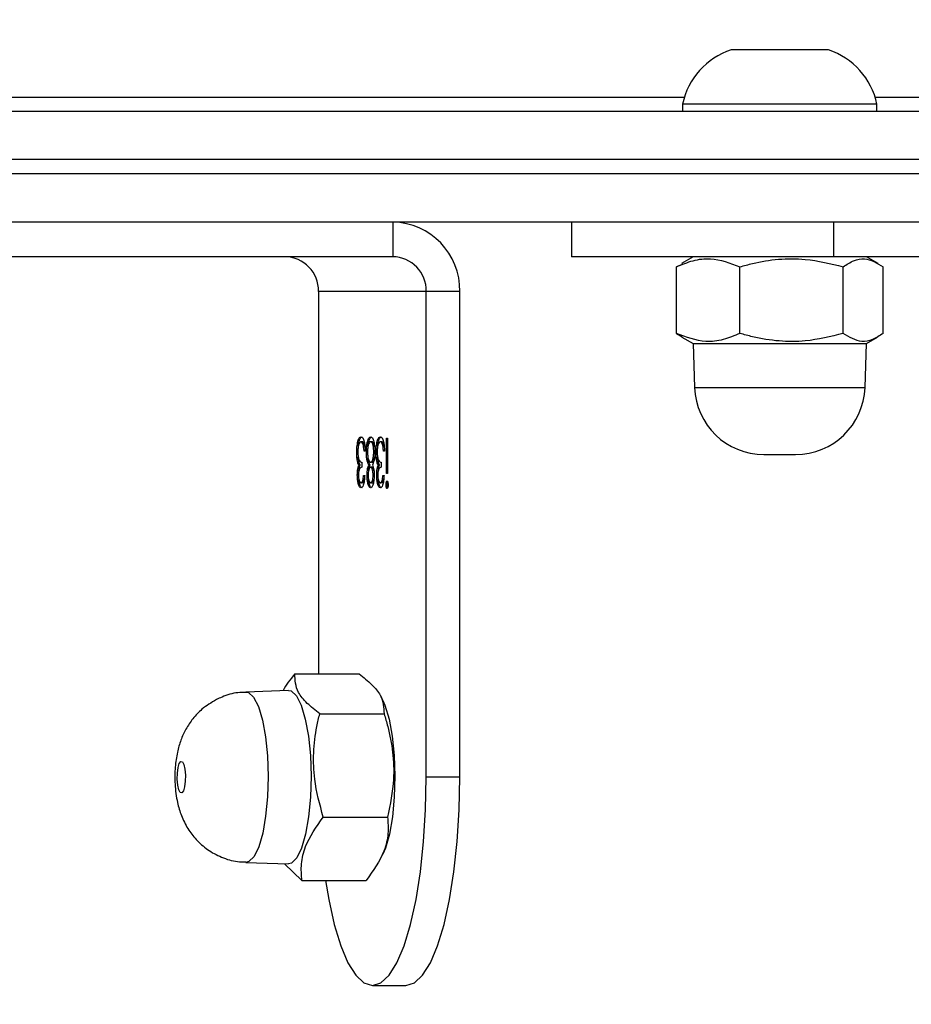
# Model space of a CAD drawing. Units: centimetres. Extents: x -1563 to 1131, y -2520 to -1089.
# Drawn here: x -27 to -21, y -1631 to -1624 of the extents above; entities that cross this region are included whole.
import ezdxf

# ---------------------------------------------------------------- set-up
doc = ezdxf.new("R2010")
doc.units = ezdxf.units.CM
doc.layers.add('VP-DIM', color=7, linetype='Continuous')
doc.layers.add('VP-EQ', color=7, linetype='Continuous', true_color=0x8a3492)
doc.dimstyles.new('ISO-25', dxfattribs={"dimtxt": 2.5, "dimasz": 2.5, "dimexe": 1.25, "dimexo": 0.625, "dimtad": 1, "dimtxsty": 'Standard', "dimcen": 2.5, "dimadec": 0, "dimazin": 0, "dimtfac": 1, "dimtmove": 0, "dimatfit": 3, "dimfxl": 1, "dimarcsym": 0})

# ---------------------------------------------------------------- blocks, each defined once
blk = doc.blocks.new('*D85')
at = {"layer": 'Defpoints', "color": 0}
for p in [(576.8603, -1202.5466), (-576.7906, -1823.0587), (576.8603, -1908.1984)]:
    blk.add_point(p, dxfattribs=at)
at = {"layer": 'VP-DIM', "color": 0, "lineweight": -2}
for p, q in [((-576.7906, -1272.5466), (-576.7906, -1182.5466)), ((576.8603, -1272.5466), (576.8603, -1182.5466)), ((-556.7906, -1202.5466), (-39.9652, -1202.5466)), ((556.8603, -1202.5466), (40.0348, -1202.5466))]:
    blk.add_line(p, q, dxfattribs=at)
at = {"layer": 'VP-DIM', "color": 0}
for points in [[(-556.7906, -1199.2133), (-556.7906, -1205.8799), (-576.7906, -1202.5466)], [(556.8603, -1205.8799), (556.8603, -1199.2133), (576.8603, -1202.5466)]]:
    blk.add_solid(points, dxfattribs=at)
at = {"layer": 'VP-DIM', "color": 0, "insert": (0.0348, -1202.5466), "char_height": 20, "attachment_point": 5}
blk.add_mtext('1155', dxfattribs=at)
blk = doc.blocks.new('*D86')
at = {"layer": 'Defpoints', "color": 0}
for p in [(776.8603, -1108.6116), (-777.7906, -1864.244), (776.8603, -1931.0984)]:
    blk.add_point(p, dxfattribs=at)
at = {"layer": 'VP-DIM', "color": 0, "lineweight": -2}
for p, q in [((-777.7906, -1178.6116), (-777.7906, -1088.6116)), ((776.8603, -1178.6116), (776.8603, -1088.6116)), ((-757.7906, -1108.6116), (-43.7985, -1108.6116)), ((756.8603, -1108.6116), (42.8682, -1108.6116))]:
    blk.add_line(p, q, dxfattribs=at)
at = {"layer": 'VP-DIM', "color": 0}
for points in [[(-757.7906, -1105.2782), (-757.7906, -1111.9449), (-777.7906, -1108.6116)], [(756.8603, -1111.9449), (756.8603, -1105.2782), (776.8603, -1108.6116)]]:
    blk.add_solid(points, dxfattribs=at)
at = {"layer": 'VP-DIM', "color": 0, "insert": (-0.4651, -1108.6116), "char_height": 20, "attachment_point": 5}
blk.add_mtext('1555', dxfattribs=at)
blk = doc.blocks.new('*D89')
at = {"layer": 'Defpoints', "color": 0}
for p in [(-151.4279, -1508.6247), (366.3275, -2317.9115), (1005.9666, -2317.9115)]:
    blk.add_point(p, dxfattribs=at)
at = {"layer": 'VP-DIM', "color": 0, "lineweight": -2}
for p, q in [((935.9666, -1508.6247), (1025.9666, -1508.6247)), ((1005.9666, -1528.6247), (1005.9666, -1878.7212)), ((1005.9666, -2297.9115), (1005.9666, -1945.3879)), ((935.9666, -2317.9115), (1025.9666, -2317.9115))]:
    blk.add_line(p, q, dxfattribs=at)
at = {"layer": 'VP-DIM', "color": 0}
for points in [[(1009.2999, -1528.6247), (1002.6333, -1528.6247), (1005.9666, -1508.6247)], [(1002.6333, -2297.9115), (1009.2999, -2297.9115), (1005.9666, -2317.9115)]]:
    blk.add_solid(points, dxfattribs=at)
at = {"layer": 'VP-DIM', "color": 0, "insert": (1005.9666, -1912.0545), "char_height": 20, "attachment_point": 5, "rotation": 90}
blk.add_mtext('815', dxfattribs=at)
blk = doc.blocks.new('*D91')
at = {"layer": 'Defpoints', "color": 0}
for p in [(-70.278, -1304.6116), (344.063, -2519.904), (1110.8603, -2519.904)]:
    blk.add_point(p, dxfattribs=at)
at = {"layer": 'VP-DIM', "color": 0, "lineweight": -2}
for p, q in [((1040.8603, -1304.6116), (1130.8603, -1304.6116)), ((1110.8603, -1324.6116), (1110.8603, -1869.0756)), ((1110.8603, -2499.904), (1110.8603, -1949.0756)), ((1040.8603, -2519.904), (1130.8603, -2519.904))]:
    blk.add_line(p, q, dxfattribs=at)
at = {"layer": 'VP-DIM', "color": 0}
for points in [[(1114.1937, -1324.6116), (1107.527, -1324.6116), (1110.8603, -1304.6116)], [(1107.527, -2499.904), (1114.1937, -2499.904), (1110.8603, -2519.904)]]:
    blk.add_solid(points, dxfattribs=at)
at = {"layer": 'VP-DIM', "color": 0, "insert": (1110.8603, -1909.0756), "char_height": 20, "attachment_point": 5, "rotation": 90}
blk.add_mtext('1215', dxfattribs=at)
blk = doc.blocks.new('1731____')
at = {"color": 7, "linetype": 'Continuous', "lineweight": 25}
for p, q in [((2618.5396, 2994.3582), (2618.2981, 2994.3582)), ((2619.0479, 2993.6019), (2618.5843, 2993.6019)), ((2619.1733, 2993.4817), (2619.0479, 2993.6019)), ((2619.4514, 2993.4717), (2619.1448, 2993.4827)), ((2618.4814, 2993.4455), (2618.4645, 2993.4114)), ((2618.8938, 2993.145), (2618.4302, 2993.145)), ((2617.9099, 2992.8582), (2618.1514, 2992.8582)), ((2617.9099, 2992.8582), (2617.9099, 2989.3578)), ((2618.1514, 2992.8582), (2618.1514, 2989.3578)), ((2618.9192, 2992.4009), (2618.4555, 2992.4009)), ((2618.4645, 2992.3041), (2618.4774, 2992.2781)), ((2619.1448, 2992.2328), (2619.4514, 2992.2439)), ((2619.0986, 2992.1136), (2618.635, 2992.1136)), ((2618.9279, 2989.3578), (2618.9279, 2992.1136)), ((2618.4318, 2990.7503), (2618.4415, 2990.7503)), ((2618.4728, 2990.737), (2618.4825, 2990.737)), ((2618.5427, 2990.737), (2618.5524, 2990.737)), ((2618.6122, 2990.737), (2618.6218, 2990.737)), ((2618.4299, 2990.6697), (2618.438, 2990.6697)), ((2618.4299, 2990.4139), (2618.4299, 2990.6697)), ((2618.438, 2990.6697), (2618.438, 2990.4139)), ((2618.4635, 2990.6831), (2618.4554, 2990.6831)), ((2618.4992, 2990.682), (2618.5088, 2990.682)), ((2618.5247, 2990.6826), (2618.5344, 2990.6826)), ((2618.5689, 2990.6821), (2618.5785, 2990.6821)), ((2618.6029, 2990.6831), (2618.5948, 2990.6831)), ((2618.6386, 2990.682), (2618.6482, 2990.682)), ((2618.4775, 2990.5889), (2618.4775, 2990.6248)), ((2618.4886, 2990.6099), (2618.4983, 2990.6099)), ((2618.4984, 2990.5801), (2618.5023, 2990.5509)), ((2618.4984, 2990.5801), (2618.5081, 2990.5801)), ((2618.543, 2990.6248), (2618.5527, 2990.6248)), ((2618.5432, 2990.5889), (2618.5529, 2990.5889)), ((2618.556, 2990.6089), (2618.5657, 2990.6089)), ((2618.6168, 2990.5889), (2618.6169, 2990.6248)), ((2618.628, 2990.6099), (2618.6376, 2990.6099)), ((2618.6378, 2990.5801), (2618.6416, 2990.5509)), ((2618.6378, 2990.5801), (2618.6474, 2990.5801)), ((2618.4519, 2990.5081), (2618.4601, 2990.5081)), ((2618.5052, 2990.5179), (2618.5135, 2990.5179)), ((2618.5217, 2990.5119), (2618.5297, 2990.5119)), ((2618.575, 2990.5159), (2618.5832, 2990.5159)), ((2618.5913, 2990.5081), (2618.5994, 2990.5081)), ((2618.6446, 2990.5179), (2618.6529, 2990.5179)), ((2618.4546, 2990.4738), (2618.4575, 2990.4598)), ((2618.4575, 2990.4598), (2618.4672, 2990.4598)), ((2618.4726, 2990.4408), (2618.4823, 2990.4408)), ((2618.5427, 2990.4408), (2618.5524, 2990.4408)), ((2618.5667, 2990.4434), (2618.5763, 2990.4434)), ((2618.5939, 2990.4738), (2618.5969, 2990.4598)), ((2618.5969, 2990.4598), (2618.6065, 2990.4598)), ((2618.612, 2990.4408), (2618.6217, 2990.4408)), ((2618.438, 2990.4139), (2618.4299, 2990.4139)), ((2614.9912, 2990.0502), (2614.9801, 2989.7328)), ((2616.2301, 2989.7328), (2616.219, 2990.0502)), ((2614.9801, 2989.7328), (2614.9001, 2989.6866)), ((2616.3101, 2989.6866), (2616.2301, 2989.7328)), ((2614.861, 2989.6603), (2614.861, 2989.1803)), ((2615.1482, 2989.6603), (2615.1482, 2989.1803)), ((2615.8923, 2989.6603), (2615.8923, 2989.1803)), ((2616.3492, 2989.6603), (2616.3087, 2989.6841)), ((2616.3492, 2989.6603), (2616.3492, 2989.1803)), ((2617.9099, 2989.3578), (2618.1514, 2989.3578)), ((2618.1514, 2989.3578), (2618.9279, 2989.3578)), ((2614.8972, 2989.1556), (2614.9801, 2989.1078)), ((2616.2301, 2989.1078), (2616.313, 2989.1556)), ((2616.3088, 2989.1628), (2616.3492, 2989.1803)), ((2611.8361, 2989.1078), (2615.2173, 2989.1078)), ((2615.2173, 2988.8578), (2615.2173, 2989.1078)), ((2617.1056, 2988.8578), (2617.1056, 2989.1078)), ((2618.3929, 2988.8578), (2618.3929, 2989.1078)), ((2618.3929, 2989.1078), (2621.7741, 2989.1078)), ((2610.8586, 2988.8578), (2638.5397, 2988.8578)), ((2638.494, 2988.5078), (2610.8129, 2988.5078)), ((2610.8129, 2988.4078), (2638.494, 2988.4078)), ((2631.4592, 2988.0578), (2610.8586, 2988.0578)), ((2614.9051, 2988.0578), (2614.9051, 2988.0078)), ((2616.3051, 2988.0078), (2616.3051, 2988.0578)), ((2614.9182, 2987.9578), (2609.9856, 2987.9578)), ((2621.4749, 2987.9578), (2616.292, 2987.9578))]:
    blk.add_line(p, q, dxfattribs=at)
at = {"color": 7, "linetype": 'Continuous', "lineweight": 25, "flags": 128}
for points in [[(2618.2981, 2994.3582), (2618.2374, 2994.3398), (2618.1782, 2994.2848), (2618.1219, 2994.1947), (2618.0699, 2994.0718), (2618.0236, 2993.9189), (2617.984, 2993.7399), (2617.9522, 2993.5392), (2617.9289, 2993.3218), (2617.9147, 2993.0929), (2617.9099, 2992.8582)], [(2618.8768, 2993.6019), (2618.8537, 2993.7399), (2618.8141, 2993.9189), (2618.7678, 2994.0718), (2618.7159, 2994.1947), (2618.6596, 2994.2848), (2618.6003, 2994.3398), (2618.5396, 2994.3582), (2618.4789, 2994.3398), (2618.4196, 2994.2848), (2618.3634, 2994.1947), (2618.3114, 2994.0718), (2618.2651, 2993.9189), (2618.2255, 2993.7399), (2618.1937, 2993.5392), (2618.1704, 2993.3218), (2618.1562, 2993.0929), (2618.1514, 2992.8582)], [(2619.1448, 2992.2328), (2619.1254, 2992.2366), (2619.0875, 2992.2712), (2619.0528, 2992.3398), (2619.0233, 2992.4386), (2619.0009, 2992.5618), (2618.9867, 2992.7021), (2618.9816, 2992.8515), (2618.9859, 2993.0012), (2618.9993, 2993.1426), (2619.0212, 2993.2675), (2619.0501, 2993.3685), (2619.0844, 2993.4399), (2619.1222, 2993.4774), (2619.1448, 2993.4827)], [(2618.4645, 2992.3041), (2618.4491, 2992.3398), (2618.4196, 2992.4386), (2618.3971, 2992.5618), (2618.383, 2992.7021), (2618.3778, 2992.8515), (2618.3822, 2993.0012), (2618.3956, 2993.1426), (2618.4175, 2993.2675), (2618.4464, 2993.3685), (2618.4645, 2993.4114)], [(2619.9199, 2992.7445), (2619.9084, 2992.7474), (2619.8981, 2992.7671), (2619.8905, 2992.8007), (2619.8868, 2992.8429), (2619.8875, 2992.8873), (2619.8926, 2992.9273), (2619.9013, 2992.9567), (2619.9122, 2992.971), (2619.9237, 2992.9681), (2619.9341, 2992.9484), (2619.9417, 2992.9149), (2619.9454, 2992.8727), (2619.9446, 2992.8282), (2619.9395, 2992.7882), (2619.9309, 2992.7588), (2619.9199, 2992.7445)], [(2615.7193, 2990.5328), (2615.7183, 2990.5328), (2615.704, 2990.5328), (2615.6746, 2990.5328), (2615.6347, 2990.5328), (2615.5902, 2990.5328), (2615.548, 2990.5328), (2615.5145, 2990.5328), (2615.4948, 2990.5328), (2615.4909, 2990.5328)], [(2616.2301, 2989.7328), (2616.2248, 2989.7328), (2616.1872, 2989.7328), (2616.1159, 2989.7328), (2616.0148, 2989.7328), (2615.89, 2989.7328), (2615.7486, 2989.7328), (2615.5988, 2989.7328), (2615.4494, 2989.7328), (2615.3091, 2989.7328), (2615.186, 2989.7328), (2615.0872, 2989.7328), (2615.0185, 2989.7328), (2614.9839, 2989.7328), (2614.9801, 2989.7328)], [(2615.2173, 2989.1078), (2615.4488, 2989.1078), (2615.6841, 2989.1078), (2615.9174, 2989.1078), (2616.1431, 2989.1078), (2616.3556, 2989.1078), (2616.5496, 2989.1078), (2616.7203, 2989.1078), (2616.8636, 2989.1078), (2616.9759, 2989.1078), (2617.0545, 2989.1078), (2617.0973, 2989.1078), (2617.1056, 2989.1078)], [(2614.9051, 2988.0078), (2614.9082, 2988.0078), (2614.9402, 2988.0078), (2615.0055, 2988.0078), (2615.101, 2988.0078), (2615.2217, 2988.0078), (2615.3616, 2988.0078), (2615.5137, 2988.0078)], [(2615.5137, 2988.0078), (2615.6705, 2988.0078), (2615.8239, 2988.0078), (2615.9664, 2988.0078), (2616.0907, 2988.0078), (2616.1907, 2988.0078), (2616.2614, 2988.0078), (2616.2991, 2988.0078), (2616.3051, 2988.0078)], [(2615.2551, 2987.6178), (2615.2575, 2987.6178), (2615.2896, 2987.6178), (2615.3559, 2987.6178), (2615.4492, 2987.6178), (2615.5594, 2987.6178)], [(2615.5594, 2987.6178), (2615.6746, 2987.6178), (2615.7822, 2987.6178), (2615.8706, 2987.6178), (2615.9303, 2987.6178), (2615.9547, 2987.6178), (2615.9551, 2987.6178)]]:
    blk.add_lwpolyline(points, dxfattribs=at)
at = {"color": 8, "linetype": 'Continuous', "lineweight": 25, "flags": 128}
for points in [[(2619.4515, 2992.2439), (2619.4324, 2992.2476), (2619.3951, 2992.2816), (2619.361, 2992.349), (2619.3321, 2992.4461), (2619.31, 2992.567), (2619.2961, 2992.7048), (2619.2911, 2992.8516), (2619.2953, 2992.9987), (2619.3085, 2993.1376), (2619.33, 2993.2602), (2619.3584, 2993.3595), (2619.3921, 2993.4296), (2619.4292, 2993.4664), (2619.4515, 2993.4716)], [(2616.219, 2990.0502), (2616.2138, 2990.0502), (2616.1769, 2990.0502), (2616.1068, 2990.0502), (2616.0076, 2990.0502), (2615.8849, 2990.0502), (2615.746, 2990.0502), (2615.5989, 2990.0502), (2615.4522, 2990.0502), (2615.3143, 2990.0502), (2615.1934, 2990.0502), (2615.0964, 2990.0502), (2615.0289, 2990.0502), (2614.9949, 2990.0502), (2614.9912, 2990.0502)]]:
    blk.add_lwpolyline(points, dxfattribs=at)
at = {"color": 7, "linetype": 'Continuous', "lineweight": 25}
for centre, radius, start, end in [((2615.4909, 2990.0328), 0.5, 90, 178), ((2615.7193, 2990.0328), 0.5, 2, 90), ((2618.4015, 2989.3494), 0.4917, 179.02625, 268.98914), ((2618.3972, 2989.3535), 0.2458, 179.01781, 268.99467), ((2619.1736, 2989.3535), 0.2458, 179.01781, 268.99467), ((2615.4166, 2988.1147), 0.5225, 191.81188, 252), ((2615.7936, 2988.1147), 0.5225, 288, 348.18812)]:
    blk.add_arc(centre, radius, start, end, dxfattribs=at)
for points, knots in [([(2618.4302, 2993.145), (2618.4274, 2993.1846), (2618.422, 2993.2647), (2618.4564, 2993.4202), (2618.5348, 2993.5316), (2618.5843, 2993.6019)], [0, 0, 0, 0, 0.264869, 0.535474, 1, 1, 1, 1]), ([(2619.0479, 2993.6019), (2619.0506, 2993.5623), (2619.0561, 2993.4821), (2619.0217, 2993.3266), (2618.9433, 2993.2153), (2618.8938, 2993.145)], [0, 0, 0, 0, 0.264866, 0.535468, 1, 1, 1, 1]), ([(2619.6636, 2992.2989), (2619.6996, 2992.3204), (2619.7626, 2992.3582), (2619.8338, 2992.4342), (2619.8846, 2992.5098), (2619.9217, 2992.5917), (2619.9476, 2992.6827), (2619.9626, 2992.7884), (2619.964, 2992.913), (2619.949, 2993.0303), (2619.9175, 2993.1369), (2619.8725, 2993.2278), (2619.8091, 2993.3112), (2619.7278, 2993.3831), (2619.6269, 2993.4375), (2619.5317, 2993.4678), (2619.4717, 2993.468), (2619.4514, 2993.4681)], [0, 0, 0, 0, 0.07974, 0.139773, 0.197924, 0.254449, 0.313397, 0.383258, 0.462145, 0.548064, 0.612097, 0.679954, 0.743087, 0.812441, 0.885795, 0.961369, 1, 1, 1, 1]), ([(2618.4555, 2992.4009), (2618.4464, 2992.4311), (2618.4192, 2992.522), (2618.3889, 2992.6792), (2618.3802, 2992.9011), (2618.4116, 2993.0545), (2618.4302, 2993.145)], [0, 0, 0, 0, 0.124515, 0.374731, 0.631037, 1, 1, 1, 1]), ([(2618.8938, 2993.145), (2618.9185, 2993.0545), (2618.96, 2992.9026), (2618.9669, 2992.6809), (2618.9477, 2992.5236), (2618.9262, 2992.4311), (2618.9192, 2992.4009)], [0, 0, 0, 0, 0.3689621, 0.6188501, 0.8754782, 1, 1, 1, 1]), ([(2618.635, 2992.1136), (2618.6034, 2992.1385), (2618.5394, 2992.1889), (2618.4603, 2992.2867), (2618.4573, 2992.3566), (2618.4555, 2992.4009)], [0, 0, 0, 0, 0.264871, 0.535467, 1, 1, 1, 1]), ([(2618.9192, 2992.4009), (2618.9508, 2992.3759), (2619.0148, 2992.3256), (2619.0939, 2992.2278), (2619.0968, 2992.1578), (2619.0986, 2992.1136)], [0, 0, 0, 0, 0.264873, 0.535463, 1, 1, 1, 1]), ([(2619.4517, 2992.2482), (2619.4706, 2992.2478), (2619.5293, 2992.2468), (2619.6009, 2992.2694), (2619.6502, 2992.2925), (2619.6636, 2992.2989)], [0, 0, 0, 0, 0.257167, 0.796893, 1, 1, 1, 1]), ([(2619.0986, 2992.1136), (2619.1311, 2992.1531), (2619.1639, 2992.1929), (2619.1819, 2992.2339), (2619.182, 2992.2341)], [0, 0, 0, 0, 0.993176, 1, 1, 1, 1]), ([(2618.4264, 2990.7503), (2618.4265, 2990.7544), (2618.4268, 2990.7627), (2618.429, 2990.7714), (2618.4314, 2990.7766), (2618.4331, 2990.7771), (2618.4339, 2990.7774)], [0, 0, 0, 0, 0.279234, 0.558915, 0.779355, 1, 1, 1, 1]), ([(2618.4339, 2990.7235), (2618.4328, 2990.724), (2618.4307, 2990.7248), (2618.4283, 2990.7318), (2618.4267, 2990.7406), (2618.4265, 2990.7471), (2618.4264, 2990.7503)], [0, 0, 0, 0, 0.2799582, 0.5597467, 0.7799465, 1, 1, 1, 1]), ([(2618.429, 2990.7706), (2618.4293, 2990.7698), (2618.4304, 2990.7672), (2618.4315, 2990.76), (2618.4317, 2990.7535), (2618.4318, 2990.7503)], [0, 0, 0, 0, 0.190061, 0.595084, 1, 1, 1, 1]), ([(2618.4318, 2990.7503), (2618.4317, 2990.7461), (2618.4314, 2990.7382), (2618.4299, 2990.7329), (2618.4292, 2990.7303)], [0, 0, 0, 0, 0.52816, 1, 1, 1, 1]), ([(2618.4339, 2990.7774), (2618.435, 2990.777), (2618.4371, 2990.7761), (2618.4396, 2990.769), (2618.4412, 2990.7601), (2618.4414, 2990.7536), (2618.4415, 2990.7503)], [0, 0, 0, 0, 0.27981, 0.559897, 0.779943, 1, 1, 1, 1]), ([(2618.4415, 2990.7503), (2618.4413, 2990.7462), (2618.441, 2990.7379), (2618.4388, 2990.7294), (2618.4364, 2990.7242), (2618.4347, 2990.7238), (2618.4339, 2990.7235)], [0, 0, 0, 0, 0.279121, 0.558881, 0.779564, 1, 1, 1, 1]), ([(2618.4554, 2990.6831), (2618.4565, 2990.6966), (2618.4585, 2990.7235), (2618.4655, 2990.7532), (2618.4739, 2990.7703), (2618.4795, 2990.772), (2618.4824, 2990.7729)], [0, 0, 0, 0, 0.280294, 0.559714, 0.779807, 1, 1, 1, 1]), ([(2618.4728, 2990.737), (2618.4705, 2990.7362), (2618.4658, 2990.7346), (2618.4601, 2990.7228), (2618.4583, 2990.71), (2618.4576, 2990.7052)], [0, 0, 0, 0, 0.385626, 0.769964, 1, 1, 1, 1]), ([(2618.4825, 2990.737), (2618.4801, 2990.7363), (2618.4754, 2990.7348), (2618.4679, 2990.7173), (2618.4652, 2990.6961), (2618.4635, 2990.6831)], [0, 0, 0, 0, 0.2805956, 0.5603082, 1, 1, 1, 1]), ([(2618.4727, 2990.7729), (2618.4764, 2990.7714), (2618.4838, 2990.7684), (2618.4922, 2990.7455), (2618.4969, 2990.7245), (2618.4975, 2990.7127), (2618.4975, 2990.7119)], [0, 0, 0, 0, 0.351339, 0.702223, 0.97849, 1, 1, 1, 1]), ([(2618.4824, 2990.7729), (2618.4861, 2990.7714), (2618.4934, 2990.7683), (2618.5021, 2990.7458), (2618.5077, 2990.7153), (2618.5085, 2990.6931), (2618.5088, 2990.682)], [0, 0, 0, 0, 0.280108, 0.559852, 0.780107, 1, 1, 1, 1]), ([(2618.5007, 2990.6821), (2618.5002, 2990.6913), (2618.4993, 2990.7097), (2618.4924, 2990.7323), (2618.4863, 2990.7352), (2618.4825, 2990.737)], [0, 0, 0, 0, 0.278867, 0.560003, 1, 1, 1, 1]), ([(2618.5263, 2990.6831), (2618.5269, 2990.6971), (2618.5282, 2990.7252), (2618.5357, 2990.7542), (2618.5442, 2990.7702), (2618.5499, 2990.772), (2618.5528, 2990.7729)], [0, 0, 0, 0, 0.2788298, 0.5585004, 0.7792078, 1, 1, 1, 1]), ([(2618.5427, 2990.737), (2618.5404, 2990.7363), (2618.5357, 2990.7348), (2618.5306, 2990.7258), (2618.5289, 2990.7172), (2618.5286, 2990.7158)], [0, 0, 0, 0, 0.45574, 0.910497, 1, 1, 1, 1]), ([(2618.5524, 2990.737), (2618.55, 2990.7364), (2618.5452, 2990.7351), (2618.5394, 2990.7222), (2618.5351, 2990.7042), (2618.5346, 2990.6898), (2618.5344, 2990.6826)], [0, 0, 0, 0, 0.280564, 0.560517, 0.780641, 1, 1, 1, 1]), ([(2618.5431, 2990.7729), (2618.5468, 2990.7714), (2618.5541, 2990.7684), (2618.5622, 2990.7449), (2618.5667, 2990.7243), (2618.5672, 2990.7131), (2618.5672, 2990.7126)], [0, 0, 0, 0, 0.354383, 0.708509, 0.98745, 1, 1, 1, 1]), ([(2618.5704, 2990.6833), (2618.5699, 2990.6923), (2618.5689, 2990.7103), (2618.5623, 2990.7336), (2618.5561, 2990.7357), (2618.5524, 2990.737)], [0, 0, 0, 0, 0.278962, 0.5598292, 1, 1, 1, 1]), ([(2618.5528, 2990.7729), (2618.5564, 2990.7714), (2618.5636, 2990.7683), (2618.5721, 2990.7452), (2618.5775, 2990.715), (2618.5782, 2990.693), (2618.5785, 2990.6821)], [0, 0, 0, 0, 0.2799662, 0.5596511, 0.779957, 1, 1, 1, 1]), ([(2618.5948, 2990.6831), (2618.5958, 2990.6966), (2618.5979, 2990.7235), (2618.6048, 2990.7532), (2618.6132, 2990.7703), (2618.6189, 2990.772), (2618.6218, 2990.7729)], [0, 0, 0, 0, 0.280252, 0.559657, 0.779701, 1, 1, 1, 1]), ([(2618.6122, 2990.737), (2618.6099, 2990.7362), (2618.6052, 2990.7346), (2618.5995, 2990.7228), (2618.5976, 2990.71), (2618.597, 2990.7052)], [0, 0, 0, 0, 0.385626, 0.769964, 1, 1, 1, 1]), ([(2618.6218, 2990.737), (2618.6195, 2990.7363), (2618.6148, 2990.7348), (2618.6073, 2990.7173), (2618.6046, 2990.6961), (2618.6029, 2990.6831)], [0, 0, 0, 0, 0.280653, 0.560368, 1, 1, 1, 1]), ([(2618.6121, 2990.7729), (2618.6158, 2990.7714), (2618.6231, 2990.7684), (2618.6316, 2990.7455), (2618.6363, 2990.7244), (2618.6369, 2990.7127), (2618.6369, 2990.7119)], [0, 0, 0, 0, 0.351247, 0.702255, 0.97847, 1, 1, 1, 1]), ([(2618.6218, 2990.7729), (2618.6254, 2990.7714), (2618.6328, 2990.7683), (2618.6415, 2990.7458), (2618.6471, 2990.7153), (2618.6478, 2990.6931), (2618.6482, 2990.682)], [0, 0, 0, 0, 0.280043, 0.559862, 0.780083, 1, 1, 1, 1]), ([(2618.6401, 2990.6821), (2618.6396, 2990.6913), (2618.6387, 2990.7097), (2618.6318, 2990.7323), (2618.6256, 2990.7352), (2618.6218, 2990.737)], [0, 0, 0, 0, 0.278858, 0.560071, 1, 1, 1, 1]), ([(2618.4775, 2990.6248), (2618.4826, 2990.6266), (2618.4902, 2990.6294), (2618.4978, 2990.6499), (2618.5003, 2990.6673), (2618.5006, 2990.6772), (2618.5007, 2990.6821)], [0, 0, 0, 0, 0.499438, 0.749039, 0.874538, 1, 1, 1, 1]), ([(2618.4978, 2990.6533), (2618.4972, 2990.6473), (2618.4953, 2990.6295), (2618.4913, 2990.6177), (2618.4886, 2990.6099)], [0, 0, 0, 0, 0.333868, 1, 1, 1, 1]), ([(2618.5088, 2990.682), (2618.5087, 2990.6739), (2618.5084, 2990.6577), (2618.5051, 2990.6308), (2618.5009, 2990.6179), (2618.4983, 2990.6099)], [0, 0, 0, 0, 0.2805093, 0.5608427, 1, 1, 1, 1]), ([(2618.5395, 2990.6089), (2618.5356, 2990.6189), (2618.5302, 2990.6328), (2618.5267, 2990.6622), (2618.5264, 2990.6761), (2618.5263, 2990.6831)], [0, 0, 0, 0, 0.557722, 0.778941, 1, 1, 1, 1]), ([(2618.5283, 2990.6512), (2618.5295, 2990.6461), (2618.532, 2990.6355), (2618.5373, 2990.6265), (2618.5411, 2990.6254), (2618.543, 2990.6248)], [0, 0, 0, 0, 0.31868, 0.659216, 1, 1, 1, 1]), ([(2618.5344, 2990.6826), (2618.5349, 2990.6733), (2618.5359, 2990.6547), (2618.5413, 2990.6371), (2618.5469, 2990.6264), (2618.5508, 2990.6254), (2618.5527, 2990.6248)], [0, 0, 0, 0, 0.277732, 0.558213, 0.778997, 1, 1, 1, 1]), ([(2618.5527, 2990.6248), (2618.5551, 2990.6258), (2618.5599, 2990.6278), (2618.5657, 2990.642), (2618.5695, 2990.6615), (2618.5701, 2990.676), (2618.5704, 2990.6833)], [0, 0, 0, 0, 0.280206, 0.560078, 0.780444, 1, 1, 1, 1]), ([(2618.5666, 2990.6487), (2618.5659, 2990.6436), (2618.5636, 2990.6261), (2618.5591, 2990.616), (2618.556, 2990.6089)], [0, 0, 0, 0, 0.295399, 1, 1, 1, 1]), ([(2618.5785, 2990.6821), (2618.5783, 2990.6734), (2618.5779, 2990.6559), (2618.5736, 2990.6283), (2618.5687, 2990.6163), (2618.5657, 2990.6089)], [0, 0, 0, 0, 0.280171, 0.560227, 1, 1, 1, 1]), ([(2618.6169, 2990.6248), (2618.622, 2990.6266), (2618.6296, 2990.6294), (2618.6372, 2990.6499), (2618.6397, 2990.6673), (2618.64, 2990.6772), (2618.6401, 2990.6821)], [0, 0, 0, 0, 0.499367, 0.74898, 0.874532, 1, 1, 1, 1]), ([(2618.6371, 2990.6533), (2618.6365, 2990.6473), (2618.6347, 2990.6295), (2618.6307, 2990.6177), (2618.628, 2990.6099)], [0, 0, 0, 0, 0.333856, 1, 1, 1, 1]), ([(2618.6482, 2990.682), (2618.6481, 2990.6739), (2618.6478, 2990.6577), (2618.6445, 2990.6308), (2618.6402, 2990.6179), (2618.6376, 2990.6099)], [0, 0, 0, 0, 0.280523, 0.560795, 1, 1, 1, 1]), ([(2618.5053, 2990.5149), (2618.5052, 2990.521), (2618.505, 2990.5332), (2618.5021, 2990.5553), (2618.4937, 2990.5854), (2618.484, 2990.5875), (2618.4775, 2990.5889)], [0, 0, 0, 0, 0.12558, 0.251195, 0.500574, 1, 1, 1, 1]), ([(2618.4886, 2990.6099), (2618.4907, 2990.6057), (2618.4945, 2990.5981), (2618.4972, 2990.5856), (2618.4984, 2990.5801)], [0, 0, 0, 0, 0.559735, 1, 1, 1, 1]), ([(2618.4983, 2990.6099), (2618.5004, 2990.6057), (2618.5041, 2990.5981), (2618.5069, 2990.5856), (2618.5081, 2990.5801)], [0, 0, 0, 0, 0.559731, 1, 1, 1, 1]), ([(2618.5081, 2990.5801), (2618.5098, 2990.5694), (2618.5129, 2990.5502), (2618.5133, 2990.5278), (2618.5135, 2990.5179)], [0, 0, 0, 0, 0.559387, 1, 1, 1, 1]), ([(2618.5216, 2990.513), (2618.5219, 2990.5247), (2618.5225, 2990.5481), (2618.5286, 2990.5843), (2618.5354, 2990.5996), (2618.5395, 2990.6089)], [0, 0, 0, 0, 0.27999, 0.559916, 1, 1, 1, 1]), ([(2618.5432, 2990.5889), (2618.5401, 2990.5878), (2618.5338, 2990.5855), (2618.5271, 2990.5705), (2618.5249, 2990.5574), (2618.5244, 2990.5544)], [0, 0, 0, 0, 0.4362113, 0.8717353, 1, 1, 1, 1]), ([(2618.5529, 2990.5889), (2618.5497, 2990.5879), (2618.5433, 2990.5858), (2618.5358, 2990.5662), (2618.5307, 2990.5409), (2618.53, 2990.5216), (2618.5297, 2990.5119)], [0, 0, 0, 0, 0.280279, 0.560119, 0.780275, 1, 1, 1, 1]), ([(2618.575, 2990.5152), (2618.5745, 2990.5268), (2618.5734, 2990.5502), (2618.567, 2990.5733), (2618.56, 2990.587), (2618.5553, 2990.5883), (2618.5529, 2990.5889)], [0, 0, 0, 0, 0.278303, 0.558462, 0.779095, 1, 1, 1, 1]), ([(2618.556, 2990.6089), (2618.5614, 2990.5973), (2618.5678, 2990.5835), (2618.5706, 2990.5584), (2618.5711, 2990.5543)], [0, 0, 0, 0, 0.8335536, 1, 1, 1, 1]), ([(2618.5657, 2990.6089), (2618.5708, 2990.5969), (2618.5779, 2990.5801), (2618.5826, 2990.5427), (2618.583, 2990.5248), (2618.5832, 2990.5159)], [0, 0, 0, 0, 0.558269, 0.77908, 1, 1, 1, 1]), ([(2618.6447, 2990.5149), (2618.6446, 2990.521), (2618.6443, 2990.5332), (2618.6415, 2990.5553), (2618.6331, 2990.5854), (2618.6233, 2990.5875), (2618.6168, 2990.5889)], [0, 0, 0, 0, 0.125589, 0.251214, 0.500613, 1, 1, 1, 1]), ([(2618.628, 2990.6099), (2618.6301, 2990.6057), (2618.6338, 2990.5981), (2618.6366, 2990.5856), (2618.6378, 2990.5801)], [0, 0, 0, 0, 0.5598666, 1, 1, 1, 1]), ([(2618.6376, 2990.6099), (2618.6397, 2990.6057), (2618.6435, 2990.5981), (2618.6462, 2990.5856), (2618.6474, 2990.5801)], [0, 0, 0, 0, 0.559689, 1, 1, 1, 1]), ([(2618.6474, 2990.5801), (2618.6492, 2990.5694), (2618.6523, 2990.5502), (2618.6527, 2990.5278), (2618.6529, 2990.5179)], [0, 0, 0, 0, 0.559438, 1, 1, 1, 1]), ([(2618.4822, 2990.4049), (2618.478, 2990.4063), (2618.4697, 2990.4092), (2618.4599, 2990.436), (2618.4542, 2990.4714), (2618.4527, 2990.4959), (2618.4519, 2990.5081)], [0, 0, 0, 0, 0.279925, 0.559008, 0.779269, 1, 1, 1, 1]), ([(2618.4601, 2990.5081), (2618.4609, 2990.498), (2618.4624, 2990.4798), (2618.4657, 2990.4659), (2618.4672, 2990.4598)], [0, 0, 0, 0, 0.560644, 1, 1, 1, 1]), ([(2618.5135, 2990.5179), (2618.5128, 2990.5007), (2618.5115, 2990.4664), (2618.503, 2990.4286), (2618.4927, 2990.4081), (2618.4857, 2990.406), (2618.4822, 2990.4049)], [0, 0, 0, 0, 0.279326, 0.558857, 0.779325, 1, 1, 1, 1]), ([(2618.4823, 2990.4408), (2618.4854, 2990.4416), (2618.4917, 2990.4433), (2618.4993, 2990.4614), (2618.5045, 2990.4864), (2618.5051, 2990.5054), (2618.5053, 2990.5149)], [0, 0, 0, 0, 0.280638, 0.560134, 0.780306, 1, 1, 1, 1]), ([(2618.5523, 2990.4049), (2618.5479, 2990.406), (2618.5391, 2990.4081), (2618.5289, 2990.4365), (2618.5228, 2990.4735), (2618.522, 2990.4998), (2618.5216, 2990.513)], [0, 0, 0, 0, 0.280516, 0.559269, 0.779812, 1, 1, 1, 1]), ([(2618.5297, 2990.5119), (2618.5302, 2990.5003), (2618.5313, 2990.4769), (2618.5396, 2990.446), (2618.5475, 2990.4428), (2618.5524, 2990.4408)], [0, 0, 0, 0, 0.279849, 0.560164, 1, 1, 1, 1]), ([(2618.5524, 2990.4408), (2618.5555, 2990.4417), (2618.5617, 2990.4433), (2618.5692, 2990.4617), (2618.5742, 2990.4869), (2618.5747, 2990.5058), (2618.575, 2990.5152)], [0, 0, 0, 0, 0.280657, 0.560006, 0.780182, 1, 1, 1, 1]), ([(2618.5832, 2990.5159), (2618.5828, 2990.501), (2618.5822, 2990.4743), (2618.5781, 2990.4528), (2618.5763, 2990.4434)], [0, 0, 0, 0, 0.559331, 1, 1, 1, 1]), ([(2618.6215, 2990.4049), (2618.6173, 2990.4063), (2618.609, 2990.4092), (2618.5993, 2990.436), (2618.5935, 2990.4714), (2618.592, 2990.4959), (2618.5913, 2990.5081)], [0, 0, 0, 0, 0.279931, 0.55899, 0.779275, 1, 1, 1, 1]), ([(2618.5994, 2990.5081), (2618.6003, 2990.498), (2618.6018, 2990.4798), (2618.6051, 2990.4659), (2618.6065, 2990.4598)], [0, 0, 0, 0, 0.560786, 1, 1, 1, 1]), ([(2618.6529, 2990.5179), (2618.6522, 2990.5007), (2618.6509, 2990.4664), (2618.6424, 2990.4286), (2618.632, 2990.4081), (2618.625, 2990.406), (2618.6215, 2990.4049)], [0, 0, 0, 0, 0.2793177, 0.5588389, 0.7792992, 1, 1, 1, 1]), ([(2618.6217, 2990.4408), (2618.6248, 2990.4416), (2618.6311, 2990.4433), (2618.6386, 2990.4614), (2618.6438, 2990.4864), (2618.6444, 2990.5054), (2618.6447, 2990.5149)], [0, 0, 0, 0, 0.280643, 0.560144, 0.780289, 1, 1, 1, 1]), ([(2618.4575, 2990.4598), (2618.4601, 2990.4535), (2618.4647, 2990.4422), (2618.4702, 2990.4413), (2618.4726, 2990.4408)], [0, 0, 0, 0, 0.5586651, 1, 1, 1, 1]), ([(2618.4672, 2990.4598), (2618.4698, 2990.4535), (2618.4744, 2990.4422), (2618.4799, 2990.4413), (2618.4823, 2990.4408)], [0, 0, 0, 0, 0.55872, 1, 1, 1, 1]), ([(2618.5009, 2990.4723), (2618.5008, 2990.4709), (2618.4998, 2990.4528), (2618.4931, 2990.429), (2618.4831, 2990.408), (2618.476, 2990.406), (2618.4725, 2990.4049)], [0, 0, 0, 0, 0.03091, 0.406779, 0.703227, 1, 1, 1, 1]), ([(2618.5235, 2990.4746), (2618.5252, 2990.4669), (2618.53, 2990.4448), (2618.5377, 2990.4424), (2618.5427, 2990.4408)], [0, 0, 0, 0, 0.3504535, 1, 1, 1, 1]), ([(2618.5667, 2990.4434), (2618.5627, 2990.4305), (2618.5557, 2990.4076), (2618.5466, 2990.4057), (2618.5426, 2990.4049)], [0, 0, 0, 0, 0.557755, 1, 1, 1, 1]), ([(2618.5763, 2990.4434), (2618.5724, 2990.4305), (2618.5654, 2990.4075), (2618.5563, 2990.4057), (2618.5523, 2990.4049)], [0, 0, 0, 0, 0.557714, 1, 1, 1, 1]), ([(2618.5716, 2990.4769), (2618.5715, 2990.4755), (2618.5709, 2990.4627), (2618.5687, 2990.4525), (2618.5667, 2990.4434)], [0, 0, 0, 0, 0.108507, 1, 1, 1, 1]), ([(2618.5969, 2990.4598), (2618.5995, 2990.4535), (2618.6041, 2990.4422), (2618.6096, 2990.4413), (2618.612, 2990.4408)], [0, 0, 0, 0, 0.55884, 1, 1, 1, 1]), ([(2618.6065, 2990.4598), (2618.6091, 2990.4535), (2618.6138, 2990.4422), (2618.6192, 2990.4413), (2618.6217, 2990.4408)], [0, 0, 0, 0, 0.558841, 1, 1, 1, 1]), ([(2618.6403, 2990.4723), (2618.6402, 2990.4709), (2618.6392, 2990.4528), (2618.6325, 2990.429), (2618.6224, 2990.408), (2618.6154, 2990.406), (2618.6118, 2990.4049)], [0, 0, 0, 0, 0.030908, 0.406811, 0.703243, 1, 1, 1, 1]), ([(2614.861, 2989.6603), (2614.8859, 2989.6769), (2614.9363, 2989.7106), (2615.034, 2989.7292), (2615.104, 2989.687), (2615.1482, 2989.6603)], [0, 0, 0, 0, 0.2648629, 0.5354758, 1, 1, 1, 1]), ([(2615.1482, 2989.6603), (2615.2387, 2989.6827), (2615.3906, 2989.7202), (2615.6123, 2989.7196), (2615.7696, 2989.6941), (2615.8621, 2989.6686), (2615.8923, 2989.6603)], [0, 0, 0, 0, 0.368976, 0.618853, 0.87548, 1, 1, 1, 1]), ([(2615.8923, 2989.6603), (2615.932, 2989.6769), (2616.0121, 2989.7105), (2616.1676, 2989.7292), (2616.2789, 2989.687), (2616.3492, 2989.6603)], [0, 0, 0, 0, 0.2648727, 0.5354585, 1, 1, 1, 1]), ([(2615.1482, 2989.1803), (2615.1233, 2989.1636), (2615.0729, 2989.13), (2614.9752, 2989.1113), (2614.9052, 2989.1536), (2614.861, 2989.1803)], [0, 0, 0, 0, 0.264851, 0.535464, 1, 1, 1, 1]), ([(2615.8923, 2989.1803), (2615.8621, 2989.1719), (2615.7712, 2989.1469), (2615.614, 2989.1211), (2615.3921, 2989.1199), (2615.2387, 2989.1579), (2615.1482, 2989.1803)], [0, 0, 0, 0, 0.12453, 0.374737, 0.631036, 1, 1, 1, 1]), ([(2616.3492, 2989.1803), (2616.3096, 2989.1636), (2616.2295, 2989.13), (2616.074, 2989.1113), (2615.9627, 2989.1536), (2615.8923, 2989.1803)], [0, 0, 0, 0, 0.264859, 0.5354687, 1, 1, 1, 1])]:
    blk.add_open_spline(points, degree=3, knots=knots, dxfattribs=at)
blk = doc.blocks.new('1731 2D')
at = {"rotation": 180}
blk.add_blockref('1731____', (2594.1368, 1363.4593), dxfattribs=at)

msp = doc.modelspace()

# ---------------------------------------------------------------- block references
at = {"layer": 'VP-EQ', "color": 0}
msp.add_blockref('1731 2D', (0, 0), dxfattribs=at)

# ---------------------------------------------------------------- dimensions: what is measured, and where the dimension line sits
at = {"layer": 'VP-DIM', "color": 0}
dim = msp.add_linear_dim(base=(776.8603, -1108.6116), p1=(-777.7906, -1864.244), p2=(776.8603, -1931.0984), dimstyle='ISO-25', override={"dimtxt": 20, "dimasz": 20, "dimexe": 20, "dimexo": 50, "dimgap": 10, "dimtad": 0, "dimdec": 0, "dimzin": 1, "dimadec": 2, "dimfxl": 70, "dimfxlon": 1, "dimtzin": 1}, dxfattribs=at)
dim.commit()
dim.dimension.update_dxf_attribs({"geometry": '*D86', "text_midpoint": (-0.4651, -1108.6116)})
dim = msp.add_linear_dim(base=(576.8603, -1202.5466), p1=(-576.7906, -1823.0587), p2=(576.8603, -1908.1984), text='1155', dimstyle='ISO-25', override={"dimtxt": 20, "dimasz": 20, "dimexe": 20, "dimexo": 50, "dimgap": 10, "dimtad": 0, "dimdec": 0, "dimzin": 1, "dimadec": 2, "dimfxl": 70, "dimfxlon": 1, "dimtzin": 1}, dxfattribs=at)
dim.commit()
dim.dimension.update_dxf_attribs({"geometry": '*D85', "text_midpoint": (0.0348, -1202.5466)})
dim = msp.add_linear_dim(base=(1110.8603, -2519.904), p1=(-70.278, -1304.6116), p2=(344.063, -2519.904), angle=90, dimstyle='ISO-25', override={"dimtxt": 20, "dimasz": 20, "dimexe": 20, "dimexo": 50, "dimgap": 10, "dimtad": 0, "dimdec": 0, "dimzin": 1, "dimadec": 2, "dimfxl": 70, "dimfxlon": 1, "dimtzin": 1}, dxfattribs=at)
dim.commit()
dim.dimension.update_dxf_attribs({"geometry": '*D91', "text_midpoint": (1110.8603, -1909.0756), "dimtype": 160})
dim = msp.add_linear_dim(base=(1005.9666, -2317.9115), p1=(-151.4279, -1508.6247), p2=(366.3275, -2317.9115), angle=90, text='815', dimstyle='ISO-25', override={"dimtxt": 20, "dimasz": 20, "dimexe": 20, "dimexo": 50, "dimgap": 10, "dimtad": 0, "dimdec": 0, "dimzin": 1, "dimadec": 2, "dimfxl": 70, "dimfxlon": 1, "dimtzin": 1}, dxfattribs=at)
dim.commit()
dim.dimension.update_dxf_attribs({"geometry": '*D89', "text_midpoint": (1005.9666, -1912.0545), "dimtype": 160})

doc.saveas('drawing.dxf')
